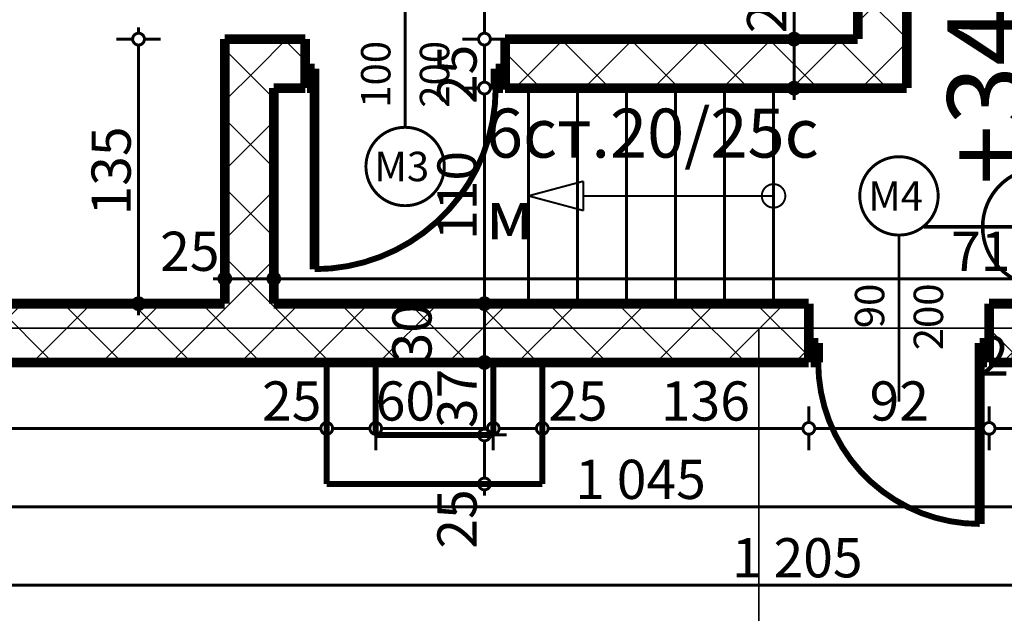
# Model space of a CAD drawing. Extents: x 77010 to 96227, y 86393 to 97631.
# Drawn here: x 93910 to 94412, y 87707 to 88010 of the extents above; entities that cross this region are included whole.
import ezdxf
from ezdxf.enums import TextEntityAlignment as Align

# ---------------------------------------------------------------- set-up
doc = ezdxf.new("R2010")
doc.units = 0
doc.header["$MEASUREMENT"] = 0
doc.linetypes.add('Double Dashed copy', pattern=[226.666667, 100, -50, 26.666667, -50])
for name, color, linetype in [('KOTI-ext', 7, 'Continuous'), ('KOTI-int', 7, 'Continuous'), ('lines', 7, 'Continuous'), ('naves', 7, 'Continuous'), ('TEXT', 7, 'Continuous'), ('wall-ext', 7, 'Continuous')]:
    doc.layers.add(name, color=color, linetype=linetype)
doc.styles.add('GENERATED_STYLE_1', font='TIMES.TTF')
doc.styles.add('GENERATED_STYLE_2', font='txt')
doc.dimstyles.new('Dimstyle_6356', dxfattribs={"dimtxt": 20, "dimasz": 11.4, "dimexe": 0.18, "dimexo": 0, "dimgap": 0.09, "dimtad": 1, "dimdec": 0, "dimzin": 0, "dimdsep": 46, "dimtxsty": 'GENERATED_STYLE_1', "dimblk": 'ARROWHEAD_1', "dimblk1": 'ARROWHEAD_1', "dimblk2": 'ARROWHEAD_1', "dimcen": 0.09, "dimclrd": 11, "dimclre": 11, "dimclrt": 11, "dimazin": 0, "dimtfac": 1, "dimtdec": 4, "dimtmove": 0, "dimatfit": 0, "dimfxl": 0, "dimtolj": 1, "dimtzin": 0, "dimarcsym": 0})
pattern_1 = [(45, (0, 0), (-17.6776695, 17.6776695), []), (135, (0, 0), (17.6776695, 17.6776695), [])]

# ---------------------------------------------------------------- blocks, each defined once
blk = doc.blocks.new('WALL_5511', base_point=(94337.4, 88140.17))
at = {"layer": 'wall-ext'}
h = blk.add_hatch(dxfattribs=at)
h.set_pattern_fill('CONCRETE BLOCK', scale=25, angle=45, style=0, pattern_type=0)
h.set_pattern_definition(pattern_1)
h.paths.add_polyline_path([(94337.4, 88140.17), (94337.4, 88000.16), (94362.4, 87975.16), (94362.4, 88115.17)], flags=0)
at = {"layer": 'wall-ext', "color": 7, "linetype": 'Continuous', "const_width": 5}
for points in [[(94337.4, 88140.17), (94337.4, 88000.16)], [(94362.4, 87975.16), (94362.4, 88115.17)]]:
    blk.add_lwpolyline(points, dxfattribs=at)
blk = doc.blocks.new('D1_Metal_2149')
at = {"color": 0, "linetype": 'Continuous', "const_width": 3}
blk.add_lwpolyline([(46.2, 92.4, 0.414214), (-46.2, 0)], format="xyb", dxfattribs=at)
at = {"color": 0, "linetype": 'Continuous', "const_width": 5}
for points in [[(46.2, 0), (46.2, 92.4)], [(-46.2, 0), (-50, 0)], [(-50, 0), (-50, -10)], [(-46.2, -10), (-46.2, 0)], [(50, 0), (46.2, 0)], [(46.2, 0), (46.2, -10)], [(50, -10), (50, 0)], [(-50, -10), (-46.2, -10)], [(46.2, -10), (50, -10)]]:
    blk.add_lwpolyline(points, dxfattribs=at)
blk = doc.blocks.new('Window-Door_Marker_-_70_21259')
at = {"color": 11, "linetype": 'Continuous', "const_width": 1.5}
blk.add_lwpolyline([(-20, 40, 1), (20, 40, 1)], format="xyb", close=True, dxfattribs=at)
blk.add_lwpolyline([(0, 20), (0, -45)], dxfattribs=at)
at = {"color": 11, "style": 'GENERATED_STYLE_1'}
for tag, p, rotation in [('AC_MarkerText_1', (15.703125, 47.5), 180), ('AC_WIDO_B_SIZE', (-22.5, 10), -90), ('AC_WIDO_A_SIZE', (7.5, 10), -90)]:
    blk.add_attdef(tag, p, '', height=15, rotation=rotation, dxfattribs=at)
blk = doc.blocks.new('WALL_5528', base_point=(94337.4, 87975.16))
at = {"layer": 'wall-ext'}
h = blk.add_hatch(dxfattribs=at)
h.set_pattern_fill('CONCRETE BLOCK', scale=25, angle=45, style=0, pattern_type=0)
h.set_pattern_definition(pattern_1)
h.paths.add_polyline_path([(94014.4, 88000.16), (94039.4, 87975.16), (94055.4, 87975.16), (94055.4, 88000.16)], flags=0)
h = blk.add_hatch(dxfattribs=at)
h.set_pattern_fill('CONCRETE BLOCK', scale=25, angle=45, style=0, pattern_type=0)
h.set_pattern_definition(pattern_1)
h.paths.add_polyline_path([(94157.4, 88000.16), (94157.4, 87975.16), (94362.4, 87975.16), (94337.4, 88000.16)], flags=0)
at = {"layer": 'wall-ext', "color": 7, "linetype": 'Continuous', "const_width": 5}
for points in [[(94055.4, 88000.16), (94014.4, 88000.16)], [(94055.4, 87975.16), (94055.4, 88000.16)], [(94157.4, 87975.16), (94157.4, 88000.16)], [(94337.4, 88000.16), (94157.4, 88000.16)], [(94039.4, 87975.16), (94055.4, 87975.16)], [(94157.4, 87975.16), (94362.4, 87975.16)]]:
    blk.add_lwpolyline(points, dxfattribs=at)
at = {"layer": 'wall-ext', "color": 133, "rotation": 180}
blk.add_blockref('Window-Door_Marker_-_70_21259', (94106.4, 87975.16), dxfattribs=at).add_auto_attribs({'AC_MarkerText_1': 'M3', 'AC_WIDO_A_SIZE': '100', 'AC_WIDO_B_SIZE': '200'})
blk.add_blockref('D1_Metal_2149', (94106.4, 87975.16), dxfattribs=at)
blk = doc.blocks.new('WALL_5529', base_point=(94014.4, 87975.16))
at = {"layer": 'wall-ext'}
h = blk.add_hatch(dxfattribs=at)
h.set_pattern_fill('CONCRETE BLOCK', scale=25, angle=45, style=0, pattern_type=0)
h.set_pattern_definition(pattern_1)
h.paths.add_polyline_path([(94014.4, 88000.16), (94014.4, 87865.16), (94039.4, 87865.16), (94039.4, 87975.16)], flags=0)
at = {"layer": 'wall-ext', "color": 7, "linetype": 'Continuous', "const_width": 5}
for points in [[(94014.4, 88000.16), (94014.4, 87865.16)], [(94039.4, 87865.16), (94039.4, 87975.16)]]:
    blk.add_lwpolyline(points, dxfattribs=at)
blk = doc.blocks.new('WALL_5602', base_point=(94151.39, 87798.17))
at = {"layer": 'wall-ext', "color": 3, "linetype": 'Continuous', "const_width": 3}
for points in [[(94176.39, 87835.16), (94151.39, 87835.16)], [(94151.39, 87835.16), (94151.39, 87798.17)], [(94176.39, 87773.17), (94176.39, 87835.16)]]:
    blk.add_lwpolyline(points, dxfattribs=at)
blk = doc.blocks.new('WALL_5604', base_point=(94091.4, 87798.17))
at = {"layer": 'wall-ext', "color": 3, "linetype": 'Continuous', "const_width": 3}
for points in [[(94091.4, 87835.16), (94066.4, 87835.16)], [(94066.4, 87835.16), (94066.4, 87773.17)], [(94091.4, 87798.17), (94091.4, 87835.16)]]:
    blk.add_lwpolyline(points, dxfattribs=at)
blk = doc.blocks.new('WALL_5607', base_point=(94151.39, 87798.17))
at = {"layer": 'wall-ext', "color": 3, "linetype": 'Continuous', "const_width": 3}
for points in [[(94151.39, 87798.17), (94091.4, 87798.17)], [(94066.4, 87773.17), (94176.39, 87773.17)]]:
    blk.add_lwpolyline(points, dxfattribs=at)
blk = doc.blocks.new('D1_Metal_2156')
at = {"color": 0, "linetype": 'Continuous', "const_width": 3}
blk.add_lwpolyline([(41.2, 82.4, 0.414214), (-41.2, 0)], format="xyb", dxfattribs=at)
at = {"color": 0, "linetype": 'Continuous', "const_width": 5}
for points in [[(41.2, 0), (41.2, 82.4)], [(-41.2, 0), (-45, 0)], [(-45, 0), (-45, -10)], [(-41.2, -10), (-41.2, 0)], [(45, 0), (41.2, 0)], [(41.2, 0), (41.2, -10)], [(45, -10), (45, 0)], [(-45, -10), (-41.2, -10)], [(41.2, -10), (45, -10)]]:
    blk.add_lwpolyline(points, dxfattribs=at)
blk = doc.blocks.new('Window-Door_Marker_-_70_21271')
at = {"color": 11, "linetype": 'Continuous', "const_width": 1.5}
blk.add_lwpolyline([(-20, 55, 1), (20, 55, 1)], format="xyb", close=True, dxfattribs=at)
blk.add_lwpolyline([(0, 35), (0, -50)], dxfattribs=at)
at = {"color": 11, "style": 'GENERATED_STYLE_1'}
for tag, p in [('AC_WIDO_A_SIZE', (-7.5, -12.5)), ('AC_WIDO_B_SIZE', (22.5, -23.75))]:
    blk.add_attdef(tag, p, '', height=15, rotation=90, dxfattribs=at)
blk.add_attdef('AC_MarkerText_1', (-15.703125, 47.5), '', height=15, dxfattribs=at)
blk = doc.blocks.new('WALL_5751', base_point=(93734.4, 87865.16))
at = {"layer": 'wall-ext'}
h = blk.add_hatch(dxfattribs=at)
h.set_pattern_fill('CONCRETE BLOCK', scale=25, angle=45, style=0, pattern_type=0)
h.set_pattern_definition(pattern_1)
h.paths.add_polyline_path([(94312.4, 87835.16), (94312.4, 87865.16), (93734.4, 87865.16), (93704.4, 87835.16)], flags=0)
h = blk.add_hatch(dxfattribs=at)
h.set_pattern_fill('CONCRETE BLOCK', scale=25, angle=45, style=0, pattern_type=0)
h.set_pattern_definition(pattern_1)
h.paths.add_polyline_path([(94748.95, 87835.16), (94748.99, 87865.16), (94404.4, 87865.16), (94404.4, 87835.16)], flags=0)
at = {"layer": 'wall-ext', "color": 7, "linetype": 'Continuous', "const_width": 5}
for points in [[(94014.4, 87865.16), (93734.4, 87865.16)], [(94312.4, 87865.16), (94039.4, 87865.16)], [(94312.4, 87865.16), (94312.4, 87835.16)], [(94404.4, 87865.16), (94404.4, 87835.16)], [(94748.99, 87865.16), (94404.4, 87865.16)], [(93704.4, 87835.16), (94312.4, 87835.16)], [(94404.4, 87835.16), (94748.95, 87835.16)]]:
    blk.add_lwpolyline(points, dxfattribs=at)
at = {"layer": 'wall-ext', "color": 133}
blk.add_blockref('Window-Door_Marker_-_70_21271', (94358.4, 87865.16), dxfattribs=at).add_auto_attribs({'AC_MarkerText_1': 'M4', 'AC_WIDO_A_SIZE': '90', 'AC_WIDO_B_SIZE': '200'})
at = {"layer": 'wall-ext', "color": 133, "xscale": -1, "rotation": 180}
blk.add_blockref('D1_Metal_2156', (94358.4, 87835.16), dxfattribs=at)
blk = doc.blocks.new('LINE_30410', base_point=(94294.4, 87920.16))
at = {"layer": 'lines', "color": 91, "linetype": 'Continuous', "const_width": 1}
for points in [[(94169.4, 87920.16), (94197.39, 87927.66)], [(94197.39, 87927.66), (94197.39, 87912.66)], [(94169.4, 87920.16), (94197.39, 87912.66)], [(94294.4, 87920.16), (94197.39, 87920.16)]]:
    blk.add_lwpolyline(points, dxfattribs=at)
blk = doc.blocks.new('*D1099')
at = {"layer": 'KOTI-ext', "color": 11, "linetype": 'Continuous', "const_width": 1.5}
for points in [[(93704.4, 87732.76), (93704.4, 87724.51)], [(94909.4, 87732.76), (94909.4, 87724.51)], [(93704.4, 87718.51), (93704.4, 87710.26)], [(94906.4, 87721.51), (93707.4, 87721.51)], [(94909.4, 87718.51), (94909.4, 87710.26)], [(94915.4, 87721.51), (94912.4, 87721.51)]]:
    blk.add_lwpolyline(points, dxfattribs=at)
for points in [[(93701.4, 87721.51, 1), (93707.4, 87721.51, 1)], [(94906.4, 87721.51, 1), (94912.4, 87721.51, 1)]]:
    blk.add_lwpolyline(points, format="xyb", close=True, dxfattribs=at)
at = {"layer": 'KOTI-ext', "color": 11, "style": 'GENERATED_STYLE_1', "oblique": 0}
blk.add_text('1\xa0205', height=20, dxfattribs=at).set_placement((94273.15, 87725.51))
blk = doc.blocks.new('ARROWHEAD_1')
at = {"color": 0, "linetype": 'Continuous'}
blk.add_line((0, 0), (-1, 0), dxfattribs=at)
blk.add_circle((0, 0), 0.25, dxfattribs=at)
blk = doc.blocks.new('*D1123')
at = {"layer": 'KOTI-ext', "color": 11, "linetype": 'Continuous', "const_width": 1.5}
for points in [[(93970.37, 88006.16), (93970.37, 88003.16)], [(93959.12, 88000.16), (93967.37, 88000.16)], [(93973.37, 88000.16), (93981.62, 88000.16)], [(93970.37, 87997.16), (93970.37, 87868.16)], [(93959.12, 87865.16), (93967.37, 87865.16)], [(93973.37, 87865.16), (93981.62, 87865.16)], [(93970.37, 87862.16), (93970.37, 87859.16)]]:
    blk.add_lwpolyline(points, dxfattribs=at)
for points in [[(93967.37, 88000.16, 1), (93973.37, 88000.16, 1)], [(93967.37, 87865.16, 1), (93973.37, 87865.16, 1)]]:
    blk.add_lwpolyline(points, format="xyb", close=True, dxfattribs=at)
at = {"layer": 'KOTI-ext', "color": 11, "style": 'GENERATED_STYLE_1', "oblique": 0}
blk.add_text('135', height=20, rotation=90, dxfattribs=at).set_placement((93966.37, 87910.16))
blk = doc.blocks.new('*D1125')
at = {"layer": 'KOTI-ext', "color": 11, "linetype": 'Continuous', "const_width": 1.5}
for points in [[(94301.88, 88645.16, 1), (94307.88, 88645.16, 1)], [(94301.88, 88000.16, 1), (94307.88, 88000.16, 1)]]:
    blk.add_lwpolyline(points, format="xyb", close=True, dxfattribs=at)
for points in [[(94304.88, 88651.16), (94304.88, 88648.16)], [(94293.63, 88645.16), (94301.88, 88645.16)], [(94307.88, 88645.16), (94316.13, 88645.16)], [(94304.88, 88642.16), (94304.88, 88003.16)], [(94293.63, 88000.16), (94301.88, 88000.16)], [(94307.88, 88000.16), (94316.13, 88000.16)]]:
    blk.add_lwpolyline(points, dxfattribs=at)
at = {"layer": 'KOTI-ext', "color": 11, "style": 'GENERATED_STYLE_1', "oblique": 0}
for s, p in [('645', (94300.88, 88315.16)), ('25', (94300.88, 88003.16))]:
    blk.add_text(s, height=20, rotation=90, dxfattribs=at).set_placement(p)
blk = doc.blocks.new('*D1126')
at = {"layer": 'KOTI-ext', "color": 11, "linetype": 'Continuous', "const_width": 1.5}
for points in [[(94293.63, 88000.16), (94301.88, 88000.16)], [(94307.88, 88000.16), (94316.13, 88000.16)], [(94304.88, 87997.16), (94304.88, 87978.16)], [(94293.63, 87975.16), (94301.88, 87975.16)], [(94307.88, 87975.16), (94316.13, 87975.16)], [(94304.88, 87972.16), (94304.88, 87969.16)]]:
    blk.add_lwpolyline(points, dxfattribs=at)
for points in [[(94301.88, 88000.16, 1), (94307.88, 88000.16, 1)], [(94301.88, 87975.16, 1), (94307.88, 87975.16, 1)]]:
    blk.add_lwpolyline(points, format="xyb", close=True, dxfattribs=at)
blk = doc.blocks.new('*D1141')
at = {"layer": 'KOTI-ext', "color": 11, "linetype": 'Continuous', "const_width": 1.5}
for points in [[(94404.4, 87812.76), (94404.4, 87804.51)], [(94424.4, 87812.76), (94424.4, 87804.51)], [(94421.4, 87801.51), (94407.4, 87801.51)], [(94404.4, 87798.51), (94404.4, 87790.26)], [(94424.4, 87798.51), (94424.4, 87790.26)]]:
    blk.add_lwpolyline(points, dxfattribs=at)
for points in [[(94401.4, 87801.51, 1), (94407.4, 87801.51, 1)], [(94421.4, 87801.51, 1), (94427.4, 87801.51, 1)]]:
    blk.add_lwpolyline(points, format="xyb", close=True, dxfattribs=at)
blk = doc.blocks.new('*D1142')
at = {"layer": 'KOTI-ext', "color": 11, "linetype": 'Continuous', "const_width": 1.5}
for points in [[(94312.4, 87812.76), (94312.4, 87804.51)], [(94404.4, 87812.76), (94404.4, 87804.51)], [(94401.4, 87801.51), (94315.4, 87801.51)], [(94312.4, 87798.51), (94312.4, 87790.26)], [(94404.4, 87798.51), (94404.4, 87790.26)]]:
    blk.add_lwpolyline(points, dxfattribs=at)
for points in [[(94309.4, 87801.51, 1), (94315.4, 87801.51, 1)], [(94401.4, 87801.51, 1), (94407.4, 87801.51, 1)]]:
    blk.add_lwpolyline(points, format="xyb", close=True, dxfattribs=at)
at = {"layer": 'KOTI-ext', "color": 11, "style": 'GENERATED_STYLE_1', "oblique": 0}
for s, p in [('20', (94399.4, 87828.51)), ('92', (94343.4, 87805.51))]:
    blk.add_text(s, height=20, dxfattribs=at).set_placement(p)
blk = doc.blocks.new('*D1143')
at = {"layer": 'KOTI-ext', "color": 11, "linetype": 'Continuous', "const_width": 1.5}
for points in [[(94176.39, 87812.76), (94176.39, 87804.51)], [(94312.4, 87812.76), (94312.4, 87804.51)], [(94309.4, 87801.51), (94179.39, 87801.51)], [(94176.39, 87798.51), (94176.39, 87790.26)], [(94312.4, 87798.51), (94312.4, 87790.26)]]:
    blk.add_lwpolyline(points, dxfattribs=at)
for points in [[(94173.39, 87801.51, 1), (94179.39, 87801.51, 1)], [(94309.4, 87801.51, 1), (94315.4, 87801.51, 1)]]:
    blk.add_lwpolyline(points, format="xyb", close=True, dxfattribs=at)
at = {"layer": 'KOTI-ext', "color": 11, "style": 'GENERATED_STYLE_1', "oblique": 0}
for s, p in [('25', (94179.39, 87805.51)), ('136', (94236.9, 87805.51))]:
    blk.add_text(s, height=20, dxfattribs=at).set_placement(p)
blk = doc.blocks.new('*D1144')
at = {"layer": 'KOTI-ext', "color": 11, "linetype": 'Continuous', "const_width": 1.5}
for points in [[(94151.39, 87812.76), (94151.39, 87804.51)], [(94176.39, 87812.76), (94176.39, 87804.51)], [(94173.39, 87801.51), (94154.39, 87801.51)], [(94151.39, 87798.51), (94151.39, 87790.26)], [(94176.39, 87798.51), (94176.39, 87790.26)]]:
    blk.add_lwpolyline(points, dxfattribs=at)
for points in [[(94148.39, 87801.51, 1), (94154.39, 87801.51, 1)], [(94173.39, 87801.51, 1), (94179.39, 87801.51, 1)]]:
    blk.add_lwpolyline(points, format="xyb", close=True, dxfattribs=at)
blk = doc.blocks.new('*D1145')
at = {"layer": 'KOTI-ext', "color": 11, "linetype": 'Continuous', "const_width": 1.5}
for points in [[(94091.4, 87812.76), (94091.4, 87804.51)], [(94151.39, 87812.76), (94151.39, 87804.51)], [(94148.39, 87801.51), (94094.4, 87801.51)], [(94091.4, 87798.51), (94091.4, 87790.26)], [(94151.39, 87798.51), (94151.39, 87790.26)]]:
    blk.add_lwpolyline(points, dxfattribs=at)
for points in [[(94088.4, 87801.51, 1), (94094.4, 87801.51, 1)], [(94148.39, 87801.51, 1), (94154.39, 87801.51, 1)]]:
    blk.add_lwpolyline(points, format="xyb", close=True, dxfattribs=at)
at = {"layer": 'KOTI-ext', "color": 11, "style": 'GENERATED_STYLE_1', "oblique": 0}
blk.add_text('60', height=20, rotation=360, dxfattribs=at).set_placement((94091.4, 87805.51))
blk = doc.blocks.new('*D1146')
at = {"layer": 'KOTI-ext', "color": 11, "linetype": 'Continuous', "const_width": 1.5}
for points in [[(94066.4, 87812.76), (94066.4, 87804.51)], [(94091.4, 87812.76), (94091.4, 87804.51)], [(94088.4, 87801.51), (94069.4, 87801.51)], [(94066.4, 87798.51), (94066.4, 87790.26)], [(94091.4, 87798.51), (94091.4, 87790.26)]]:
    blk.add_lwpolyline(points, dxfattribs=at)
for points in [[(94063.4, 87801.51, 1), (94069.4, 87801.51, 1)], [(94088.4, 87801.51, 1), (94094.4, 87801.51, 1)]]:
    blk.add_lwpolyline(points, format="xyb", close=True, dxfattribs=at)
at = {"layer": 'KOTI-ext', "color": 11, "style": 'GENERATED_STYLE_1', "oblique": 0}
blk.add_text('60', height=20, rotation=360, dxfattribs=at).set_placement((94091.4, 87805.51))
blk = doc.blocks.new('*D1147')
at = {"layer": 'KOTI-ext', "color": 11, "linetype": 'Continuous', "const_width": 1.5}
for points in [[(93704.4, 87812.76), (93704.4, 87804.51)], [(94066.4, 87812.76), (94066.4, 87804.51)], [(93701.4, 87801.51), (93698.4, 87801.51)], [(94063.4, 87801.51), (93707.4, 87801.51)], [(93704.4, 87798.51), (93704.4, 87790.26)], [(94066.4, 87798.51), (94066.4, 87790.26)]]:
    blk.add_lwpolyline(points, dxfattribs=at)
for points in [[(93701.4, 87801.51, 1), (93707.4, 87801.51, 1)], [(94063.4, 87801.51, 1), (94069.4, 87801.51, 1)]]:
    blk.add_lwpolyline(points, format="xyb", close=True, dxfattribs=at)
at = {"layer": 'KOTI-ext', "color": 11, "style": 'GENERATED_STYLE_1', "oblique": 0}
for s, p in [('362', (93847.9, 87805.51)), ('25', (94033.4, 87805.51))]:
    blk.add_text(s, height=20, dxfattribs=at).set_placement(p)
blk = doc.blocks.new('*D1154')
at = {"layer": 'KOTI-ext', "color": 11, "linetype": 'Continuous', "const_width": 1.5}
for points in [[(94143.88, 88288.68, 1), (94149.88, 88288.68, 1)], [(94143.88, 88000.16, 1), (94149.88, 88000.16, 1)]]:
    blk.add_lwpolyline(points, format="xyb", close=True, dxfattribs=at)
for points in [[(94135.63, 88288.68), (94143.88, 88288.68)], [(94149.88, 88288.68), (94158.13, 88288.68)], [(94146.88, 88285.68), (94146.88, 88003.16)], [(94135.63, 88000.16), (94143.88, 88000.16)], [(94149.88, 88000.16), (94158.13, 88000.16)]]:
    blk.add_lwpolyline(points, dxfattribs=at)
at = {"layer": 'KOTI-ext', "color": 11, "style": 'GENERATED_STYLE_1', "oblique": 0}
blk.add_text('5', height=13.33, rotation=90, dxfattribs=at).set_placement((94136.21, 88162.76))
blk.add_text('288', height=20, rotation=90, dxfattribs=at).set_placement((94142.88, 88161.92), align=Align.RIGHT)
blk = doc.blocks.new('*D1155')
at = {"layer": 'KOTI-ext', "color": 11, "linetype": 'Continuous', "const_width": 1.5}
for points in [[(94135.63, 88000.16), (94143.88, 88000.16)], [(94149.88, 88000.16), (94158.13, 88000.16)], [(94146.88, 87997.16), (94146.88, 87978.16)], [(94135.63, 87975.16), (94143.88, 87975.16)], [(94149.88, 87975.16), (94158.13, 87975.16)]]:
    blk.add_lwpolyline(points, dxfattribs=at)
for points in [[(94143.88, 88000.16, 1), (94149.88, 88000.16, 1)], [(94143.88, 87975.16, 1), (94149.88, 87975.16, 1)]]:
    blk.add_lwpolyline(points, format="xyb", close=True, dxfattribs=at)
blk = doc.blocks.new('*D1156')
at = {"layer": 'KOTI-ext', "color": 11, "linetype": 'Continuous', "const_width": 1.5}
for points in [[(94135.63, 87975.16), (94143.88, 87975.16)], [(94149.88, 87975.16), (94158.13, 87975.16)], [(94146.88, 87972.16), (94146.88, 87868.16)], [(94135.63, 87865.16), (94143.88, 87865.16)], [(94149.88, 87865.16), (94158.13, 87865.16)]]:
    blk.add_lwpolyline(points, dxfattribs=at)
for points in [[(94143.88, 87975.16, 1), (94149.88, 87975.16, 1)], [(94143.88, 87865.16, 1), (94149.88, 87865.16, 1)]]:
    blk.add_lwpolyline(points, format="xyb", close=True, dxfattribs=at)
at = {"layer": 'KOTI-ext', "color": 11, "style": 'GENERATED_STYLE_1', "oblique": 0}
for s, p in [('25', (94142.88, 87967)), ('110', (94142.88, 87897.66))]:
    blk.add_text(s, height=20, rotation=90, dxfattribs=at).set_placement(p)
blk = doc.blocks.new('*D1157')
at = {"layer": 'KOTI-ext', "color": 11, "linetype": 'Continuous', "const_width": 1.5}
for points in [[(94135.63, 87865.16), (94143.88, 87865.16)], [(94149.88, 87865.16), (94158.13, 87865.16)], [(94146.88, 87862.16), (94146.88, 87838.16)], [(94135.63, 87835.16), (94143.88, 87835.16)], [(94149.88, 87835.16), (94158.13, 87835.16)]]:
    blk.add_lwpolyline(points, dxfattribs=at)
for points in [[(94143.88, 87865.16, 1), (94149.88, 87865.16, 1)], [(94143.88, 87835.16, 1), (94149.88, 87835.16, 1)]]:
    blk.add_lwpolyline(points, format="xyb", close=True, dxfattribs=at)
blk = doc.blocks.new('*D1158')
at = {"layer": 'KOTI-ext', "color": 11, "linetype": 'Continuous', "const_width": 1.5}
for points in [[(94135.63, 87835.16), (94143.88, 87835.16)], [(94149.88, 87835.16), (94158.13, 87835.16)], [(94146.88, 87832.16), (94146.88, 87801.17)], [(94135.63, 87798.17), (94143.88, 87798.17)], [(94149.88, 87798.17), (94158.13, 87798.17)]]:
    blk.add_lwpolyline(points, dxfattribs=at)
for points in [[(94143.88, 87835.16, 1), (94149.88, 87835.16, 1)], [(94143.88, 87798.17, 1), (94149.88, 87798.17, 1)]]:
    blk.add_lwpolyline(points, format="xyb", close=True, dxfattribs=at)
at = {"layer": 'KOTI-ext', "color": 11, "style": 'GENERATED_STYLE_1', "oblique": 0}
for s, p in [('30', (94119.88, 87835.16)), ('37', (94142.88, 87801.67))]:
    blk.add_text(s, height=20, rotation=90, dxfattribs=at).set_placement(p)
blk = doc.blocks.new('*D1159')
at = {"layer": 'KOTI-ext', "color": 11, "linetype": 'Continuous', "const_width": 1.5}
for points in [[(94143.88, 87798.17, 1), (94149.88, 87798.17, 1)], [(94143.88, 87773.17, 1), (94149.88, 87773.17, 1)]]:
    blk.add_lwpolyline(points, format="xyb", close=True, dxfattribs=at)
for points in [[(94135.63, 87798.17), (94143.88, 87798.17)], [(94146.88, 87795.17), (94146.88, 87776.17)], [(94149.88, 87798.17), (94158.13, 87798.17)], [(94135.63, 87773.17), (94143.88, 87773.17)], [(94146.88, 87770.17), (94146.88, 87767.17)], [(94149.88, 87773.17), (94158.13, 87773.17)]]:
    blk.add_lwpolyline(points, dxfattribs=at)
at = {"layer": 'KOTI-ext', "color": 11, "style": 'GENERATED_STYLE_1', "oblique": 0}
blk.add_text('25', height=20, rotation=90, dxfattribs=at).set_placement((94142.88, 87740.17))
blk = doc.blocks.new('*D1188')
at = {"layer": 'KOTI-ext', "color": 11, "linetype": 'Continuous', "const_width": 1.5}
for points in [[(93704.4, 87772.76), (93704.4, 87764.51)], [(94749.4, 87772.76), (94749.4, 87764.51)], [(93701.4, 87761.51), (93698.4, 87761.51)], [(93704.4, 87758.51), (93704.4, 87750.26)], [(94746.4, 87761.51), (93707.4, 87761.51)], [(94749.4, 87758.51), (94749.4, 87750.26)]]:
    blk.add_lwpolyline(points, dxfattribs=at)
for points in [[(93701.4, 87761.51, 1), (93707.4, 87761.51, 1)], [(94746.4, 87761.51, 1), (94752.4, 87761.51, 1)]]:
    blk.add_lwpolyline(points, format="xyb", close=True, dxfattribs=at)
at = {"layer": 'KOTI-ext', "color": 11, "style": 'GENERATED_STYLE_1', "oblique": 0}
blk.add_text('1\xa0045', height=20, dxfattribs=at).set_placement((94193.15, 87765.51))
blk = doc.blocks.new('*D2215')
at = {"layer": 'KOTI-ext', "color": 11, "linetype": 'Continuous', "const_width": 1.5}
for points in [[(94014.4, 87880.9), (94014.4, 87889.15)], [(94039.4, 87880.9), (94039.4, 87889.15)], [(94008.4, 87877.9), (94011.4, 87877.9)], [(94014.4, 87866.65), (94014.4, 87874.9)], [(94017.4, 87877.9), (94036.4, 87877.9)], [(94039.4, 87866.65), (94039.4, 87874.9)]]:
    blk.add_lwpolyline(points, dxfattribs=at)
for points in [[(94011.4, 87877.9, 1), (94017.4, 87877.9, 1)], [(94036.4, 87877.9, 1), (94042.4, 87877.9, 1)]]:
    blk.add_lwpolyline(points, format="xyb", close=True, dxfattribs=at)
at = {"layer": 'KOTI-ext', "color": 11, "style": 'GENERATED_STYLE_1', "oblique": 0}
blk.add_text('25', height=20, dxfattribs=at).set_placement((93981.4, 87881.9))
blk = doc.blocks.new('*D2216')
at = {"layer": 'KOTI-ext', "color": 11, "linetype": 'Continuous', "const_width": 1.5}
for points in [[(94039.4, 87880.9), (94039.4, 87889.15)], [(94749.4, 87880.9), (94749.4, 87889.15)], [(94039.4, 87866.65), (94039.4, 87874.9)], [(94042.4, 87877.9), (94746.4, 87877.9)], [(94749.4, 87866.65), (94749.4, 87874.9)], [(94752.4, 87877.9), (94755.4, 87877.9)]]:
    blk.add_lwpolyline(points, dxfattribs=at)
for points in [[(94036.4, 87877.9, 1), (94042.4, 87877.9, 1)], [(94746.4, 87877.9, 1), (94752.4, 87877.9, 1)]]:
    blk.add_lwpolyline(points, format="xyb", close=True, dxfattribs=at)
at = {"layer": 'KOTI-ext', "color": 11, "style": 'GENERATED_STYLE_1', "oblique": 0}
blk.add_text('710', height=20, dxfattribs=at).set_placement((94384.96, 87881.9))
blk = doc.blocks.new('LEVDIM_101', base_point=(94431.09, 87904.34))
at = {"layer": 'KOTI-int', "color": 240, "linetype": 'Continuous', "const_width": 1.8}
for points in [[(94431.09, 87844.34), (94431.09, 88094.67)], [(94491.09, 87904.34), (94371.09, 87904.34)]]:
    blk.add_lwpolyline(points, dxfattribs=at)
blk.add_lwpolyline([(94401.09, 87904.34, 1), (94461.09, 87904.34, 1)], format="xyb", close=True, dxfattribs=at)
at = {"layer": 'KOTI-int', "color": 11, "style": 'GENERATED_STYLE_2', "oblique": 0}
blk.add_text('+34,80', height=40, rotation=90, dxfattribs=at).set_placement((94423.09, 87925.92))
blk = doc.blocks.new('DIM_295', base_point=(93704.4, 87721.51))
at = {"layer": 'KOTI-ext', "color": 11, "linetype": 'Continuous'}
dim = blk.add_linear_dim(base=(93704.4, 87721.51), p1=(94909.4, 87995.16), p2=(93704.4, 87835.16), angle=180, dimstyle='Dimstyle_6356', dxfattribs=at)
dim.commit()
dim.dimension.update_dxf_attribs({"geometry": '*D1099', "text_midpoint": (94295.65, 87735.51)})
blk = doc.blocks.new('DIM_302', base_point=(94304.88, 88000.16))
at = {"layer": 'KOTI-ext', "color": 11, "linetype": 'Continuous'}
dim = blk.add_linear_dim(base=(94304.88, 88000.16), p1=(94337.4, 88645.16), p2=(94175.9, 88000.16), angle=270, dimstyle='Dimstyle_6356', dxfattribs=at)
dim.commit()
dim.dimension.update_dxf_attribs({"geometry": '*D1125', "text_midpoint": (94290.88, 88330.16), "text_rotation": 270})
dim = blk.add_aligned_dim(p1=(94175.9, 88000.16), p2=(94175.9, 87975.16), distance=128.98, dimstyle='Dimstyle_6356', dxfattribs=at)
dim.commit()
dim.dimension.update_dxf_attribs({"geometry": '*D1126', "text_midpoint": (94290.88, 88018.16), "text_rotation": 270})
blk = doc.blocks.new('DIM_304', base_point=(94749.4, 87801.51))
at = {"layer": 'KOTI-ext', "color": 11, "linetype": 'Continuous'}
for p1, p2, distance, picture, middle in [((94404.4, 87835.16), (94312.4, 87835.16), 33.65, '*D1142', (94350.9, 87815.51)), ((94424.4, 87835.16), (94404.4, 87835.16), 33.65, '*D1141', (94414.4, 87838.51)), ((94091.4, 87831.67), (94066.4, 87831.67), 30.16, '*D1146', (94048.4, 87815.51)), ((94151.39, 87831.67), (94091.4, 87831.67), 30.16, '*D1145', (94098.9, 87815.51)), ((94176.39, 87831.67), (94151.39, 87831.67), 30.16, '*D1144', (94194.39, 87815.51))]:
    dim = blk.add_aligned_dim(p1=p1, p2=p2, distance=distance, dimstyle='Dimstyle_6356', dxfattribs=at)
    dim.commit()
    dim.dimension.update_dxf_attribs({"geometry": picture, "text_midpoint": middle})
for p1, p2, picture, middle in [((94066.4, 87831.67), (93704.4, 87835.16), '*D1147', (93855.4, 87815.51)), ((94312.4, 87835.16), (94176.39, 87831.67), '*D1143', (94251.9, 87815.51))]:
    dim = blk.add_linear_dim(base=(94749.4, 87801.51), p1=p1, p2=p2, angle=180, dimstyle='Dimstyle_6356', dxfattribs=at)
    dim.commit()
    dim.dimension.update_dxf_attribs({"geometry": picture, "text_midpoint": middle})
blk = doc.blocks.new('DIM_306', base_point=(94146.88, 88363.68))
at = {"layer": 'KOTI-ext', "color": 11, "linetype": 'Continuous'}
for p1, p2, picture, middle in [((94241.7, 87835.16), (94121.4, 87798.17), '*D1158', (94132.88, 87816.67)), ((94196.9, 88288.68), (94175.9, 88000.16), '*D1154', (94132.88, 88124.42)), ((94175.9, 87975.16), (94241.7, 87865.16), '*D1156', (94132.88, 87912.66))]:
    dim = blk.add_linear_dim(base=(94146.88, 88363.68), p1=p1, p2=p2, angle=270, dimstyle='Dimstyle_6356', dxfattribs=at)
    dim.commit()
    dim.dimension.update_dxf_attribs({"geometry": picture, "text_midpoint": middle, "text_rotation": 270})
for p1, p2, distance, picture, middle in [((94241.7, 87865.16), (94241.7, 87835.16), -94.82, '*D1157', (94109.88, 87850.16)), ((94121.4, 87798.17), (94121.4, 87773.17), 25.48, '*D1159', (94132.88, 87755.17)), ((94175.9, 88000.16), (94175.9, 87975.16), -29.02, '*D1155', (94132.88, 87982))]:
    dim = blk.add_aligned_dim(p1=p1, p2=p2, distance=distance, dimstyle='Dimstyle_6356', dxfattribs=at)
    dim.commit()
    dim.dimension.update_dxf_attribs({"geometry": picture, "text_midpoint": middle, "text_rotation": 270})
blk = doc.blocks.new('DIM_311', base_point=(94749.4, 87761.51))
at = {"layer": 'KOTI-ext', "color": 11, "linetype": 'Continuous'}
dim = blk.add_linear_dim(base=(94749.4, 87761.51), p1=(94749.4, 87995.17), p2=(93704.4, 87835.16), angle=180, dimstyle='Dimstyle_6356', dxfattribs=at)
dim.commit()
dim.dimension.update_dxf_attribs({"geometry": '*D1188', "text_midpoint": (94215.65, 87775.51)})
blk = doc.blocks.new('DIM_5103', base_point=(94039.4, 87877.9))
at = {"layer": 'KOTI-ext', "color": 11, "linetype": 'Continuous'}
dim = blk.add_linear_dim(base=(94039.4, 87877.9), p1=(94039.4, 87920.16), p2=(94749.4, 87995.17), dimstyle='Dimstyle_6356', dxfattribs=at)
dim.commit()
dim.dimension.update_dxf_attribs({"geometry": '*D2216', "text_midpoint": (94399.96, 87891.9)})
dim = blk.add_aligned_dim(p1=(94014.4, 87920.16), p2=(94039.4, 87920.16), distance=-42.27, dimstyle='Dimstyle_6356', dxfattribs=at)
dim.commit()
dim.dimension.update_dxf_attribs({"geometry": '*D2215', "text_midpoint": (93996.4, 87891.9)})

msp = doc.modelspace()

# ---------------------------------------------------------------- linework, layer by layer
at = {"color": 45, "linetype": 'Double Dashed copy', "const_width": 1}
for points in [[(92553.26, 87852.67), (95067.65, 87852.67)], [(94286.9, 86642.33), (94286.9, 87852.67)]]:
    msp.add_lwpolyline(points, dxfattribs=at)
at = {"layer": 'lines', "color": 11, "linetype": 'Continuous', "const_width": 1.5}
for points in [[(94169.4, 87865.16), (94169.4, 87975.16)], [(94194.4, 87865.16), (94194.4, 87975.16)], [(94219.4, 87865.16), (94219.4, 87975.16)], [(94244.4, 87865.16), (94244.4, 87975.16)], [(94269.4, 87865.16), (94269.4, 87975.16)], [(94294.4, 87865.16), (94294.4, 87975.16)]]:
    msp.add_lwpolyline(points, dxfattribs=at)
at = {"layer": 'naves', "color": 91, "linetype": 'Continuous', "const_width": 1}
msp.add_lwpolyline([(94288.4, 87920.16, 1), (94300.4, 87920.16, 1)], format="xyb", close=True, dxfattribs=at)

# ---------------------------------------------------------------- block references
at = {"layer": 'KOTI-ext', "color": 11, "linetype": 'Continuous'}
for name, p in [('DIM_306', (94146.88, 88363.68)), ('DIM_302', (94304.88, 88000.16)), ('DIM_295', (93704.4, 87721.51)), ('DIM_304', (94749.4, 87801.51)), ('DIM_311', (94749.4, 87761.51)), ('DIM_5103', (94039.4, 87877.9))]:
    msp.add_blockref(name, p, dxfattribs=at)
at = {"layer": 'KOTI-int', "color": 240}
msp.add_blockref('LEVDIM_101', (94431.09, 87904.34), dxfattribs=at)
at = {"layer": 'lines', "color": 91, "linetype": 'Continuous'}
msp.add_blockref('LINE_30410', (94294.4, 87920.16), dxfattribs=at)
at = {"layer": 'wall-ext', "color": 7}
for name, p in [('WALL_5511', (94337.4, 88140.17)), ('WALL_5528', (94337.4, 87975.16)), ('WALL_5529', (94014.4, 87975.16)), ('WALL_5751', (93734.4, 87865.16))]:
    msp.add_blockref(name, p, dxfattribs=at)
at = {"layer": 'wall-ext', "color": 3}
for name, p in [('WALL_5604', (94091.4, 87798.17)), ('WALL_5602', (94151.39, 87798.17)), ('WALL_5607', (94151.39, 87798.17))]:
    msp.add_blockref(name, p, dxfattribs=at)

# ---------------------------------------------------------------- texts
at = {"layer": 'TEXT', "color": 211, "insert": (94147.62, 87964.7), "char_height": 25, "width": 203.2364, "attachment_point": 1, "style": 'GENERATED_STYLE_1'}
msp.add_mtext('{\\fTimes New Roman CYR|b0|i0|c204|p18;6ст.20/25с\\Pм}', dxfattribs=at)

# ---------------------------------------------------------------- dimensions: what is measured, and where the dimension line sits
at = {"layer": 'KOTI-ext', "color": 11, "linetype": 'Continuous'}
dim = msp.add_aligned_dim(p1=(94014.4, 88000.16), p2=(94014.4, 87865.16), distance=-44.04, dimstyle='Dimstyle_6356', dxfattribs=at)
dim.commit()
dim.dimension.update_dxf_attribs({"geometry": '*D1123', "text_midpoint": (93956.37, 87925.16), "text_rotation": 270})

doc.saveas('drawing.dxf')
